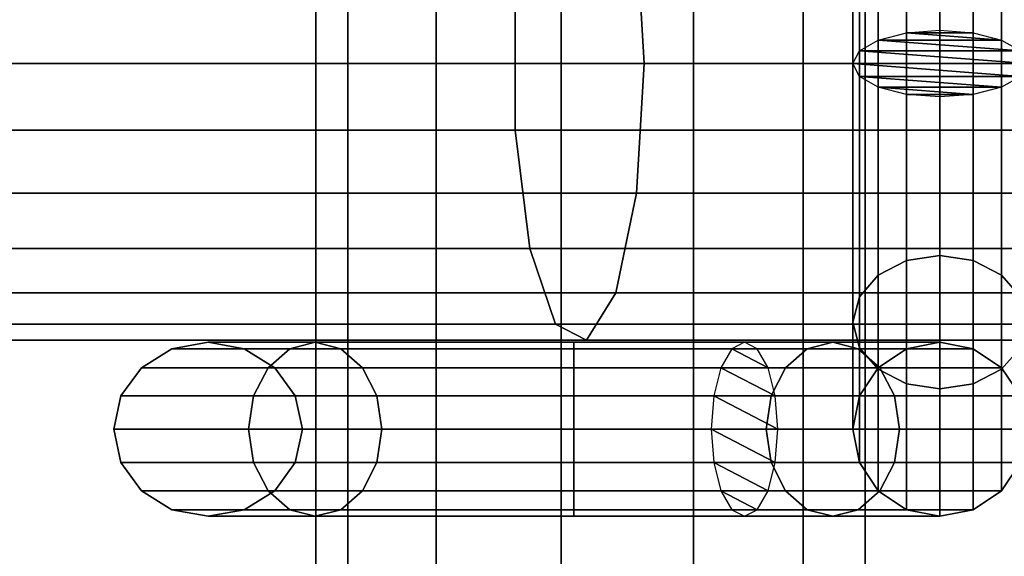
# Model space of a CAD drawing. Units: millimetres. Extents: x 241 to 682, y -373 to 310.
# Drawn here: x 486 to 489, y -30 to -28 of the extents above; entities that cross this region are included whole.
import ezdxf

# ---------------------------------------------------------------- set-up
doc = ezdxf.new("R2010")
doc.units = ezdxf.units.MM
for name, color, linetype in [('EN-FALLRAUM', 14, 'Continuous'), ('OBERIRDISCH-Metall', 252, 'Continuous'), ('OBERIRDISCH-Seil', 10, 'Continuous')]:
    doc.layers.add(name, color=color, linetype=linetype)
doc.styles.add('TEXT25BEIM10', font='isocp.shx', dxfattribs={"width": 0.8, "height": 25})
doc.dimstyles.new('M10', dxfattribs={"dimscale": 0, "dimtxt": 25, "dimasz": 0.5, "dimexe": 5, "dimexo": 5, "dimgap": 5, "dimtad": 1, "dimdsep": 46, "dimtxsty": 'TEXT25BEIM10', "dimblk1": 'M100', "dimblk2": 'M100', "dimsah": 1, "dimcen": 0, "dimdle": 3, "dimse1": 1, "dimse2": 1, "dimadec": 0, "dimazin": 0, "dimtfac": 35, "dimtofl": 0, "dimtmove": 0, "dimatfit": 3, "dimldrblk": 'M100', "dimfxl": 1, "dimtolj": 1, "dimtzin": 0, "dimarcsym": 0})

# ---------------------------------------------------------------- blocks, each defined once
blk = doc.blocks.new('M100')
for p, q in [((0, -50), (0, 50)), ((-15.9099, -15.9099), (15.9099, 15.9099)), ((-50, 0), (50, 0))]:
    blk.add_line(p, q)
blk = doc.blocks.new('*D84')
at = {"layer": 'Defpoints', "color": 0, "linetype": 'Continuous', "transparency": 16777216}
for p in [(433.3631, 233.0942), (433.3631, -276.9058), (656.6715, -276.9058)]:
    blk.add_point(p, dxfattribs=at)
at = {"layer": 'EN-FALLRAUM', "color": 0, "linetype": 'Continuous', "lineweight": -2, "transparency": 16777216}
blk.add_line((656.6715, 232.5942), (656.6715, -276.4058), dxfattribs=at)
at = {"layer": 'EN-FALLRAUM', "color": 0, "linetype": 'Continuous', "lineweight": -2, "transparency": 16777216, "xscale": 0.5, "yscale": 0.5, "zscale": 0.5}
for p, rotation in [((656.6715, 233.0942), 90), ((656.6715, -276.9058), 270)]:
    blk.add_blockref('M100', p, dxfattribs=dict(at, rotation=rotation))
at = {"layer": 'EN-FALLRAUM', "color": 0, "linetype": 'Continuous', "transparency": 16777216, "insert": (639.1715, -21.9058), "char_height": 25, "attachment_point": 5, "rotation": 90, "style": 'TEXT25BEIM10'}
blk.add_mtext('\\A1;510', dxfattribs=at)

msp = doc.modelspace()

# ---------------------------------------------------------------- linework, layer by layer
at = {"layer": 'OBERIRDISCH-Metall', "linetype": 'Continuous'}
for points in [[(488.7977, -27.2364, 65.1998), (488.7977, -28.0673, 64.8556), (488.8933, -28.06, 64.838), (488.8933, -27.2218, 65.1852)], [(488.8933, -27.2218, 65.1852), (488.8933, -28.06, 64.838), (488.989, -28.0673, 64.8556), (488.989, -27.2364, 65.1998)], [(488.7165, -27.2779, 65.2412), (488.7165, -28.088, 64.9057), (488.7977, -28.0673, 64.8556), (488.7977, -27.2364, 65.1998)], [(488.989, -27.2364, 65.1998), (488.989, -28.0673, 64.8556), (489.0701, -28.088, 64.9057), (489.0701, -27.2779, 65.2412)], [(488.6624, -27.34, 65.3033), (488.6624, -28.119, 64.9806), (488.7165, -28.088, 64.9057), (488.7165, -27.2779, 65.2412)], [(489.0701, -27.2779, 65.2412), (489.0701, -28.088, 64.9057), (489.1243, -28.119, 64.9806), (489.1243, -27.34, 65.3033)], [(488.6433, -27.4132, 65.3765), (488.6433, -28.1556, 65.069), (488.6624, -28.119, 64.9806), (488.6624, -27.34, 65.3033)], [(488.6624, -27.4864, 65.4498), (488.6624, -28.1923, 65.1574), (488.6433, -28.1556, 65.069), (488.6433, -27.4132, 65.3765)], [(488.7165, -27.5485, 65.5118), (488.7165, -28.2233, 65.2323), (488.6624, -28.1923, 65.1574), (488.6624, -27.4864, 65.4498)], [(489.1243, -27.4864, 65.4498), (489.1243, -28.1923, 65.1574), (489.0701, -28.2233, 65.2323), (489.0701, -27.5485, 65.5118)], [(489.0701, -27.5485, 65.5118), (489.0701, -28.2233, 65.2323), (488.989, -28.244, 65.2824), (488.989, -27.59, 65.5533)], [(488.8933, -28.7068, 65.5679), (488.8933, -28.06, 65.3), (488.989, -28.0673, 65.2824), (488.989, -28.7213, 65.5533)], [(488.989, -28.7213, 65.5533), (488.989, -28.0673, 65.2824), (489.0701, -28.088, 65.2323), (489.0701, -28.7628, 65.5118)], [(488.6624, -28.8249, 65.4498), (488.6624, -28.119, 65.1574), (488.7165, -28.088, 65.2323), (488.7165, -28.7628, 65.5118)], [(489.0701, -28.7628, 65.5118), (489.0701, -28.088, 65.2323), (489.1243, -28.119, 65.1574), (489.1243, -28.8249, 65.4498)], [(488.6433, -28.8981, 65.3765), (488.6433, -28.1556, 65.069), (488.6624, -28.119, 65.1574), (488.6624, -28.8249, 65.4498)], [(488.6624, -28.9713, 65.3033), (488.6624, -28.1923, 64.9806), (488.6433, -28.1556, 65.069), (488.6433, -28.8981, 65.3765)], [(488.7165, -29.0334, 65.2412), (488.7165, -28.2233, 64.9057), (488.6624, -28.1923, 64.9806), (488.6624, -28.9713, 65.3033)], [(489.1243, -28.9713, 65.3033), (489.1243, -28.1923, 64.9806), (489.0701, -28.2233, 64.9057), (489.0701, -29.0334, 65.2412)], [(488.7977, -29.0749, 65.1998), (488.7977, -28.244, 64.8556), (488.7165, -28.2233, 64.9057), (488.7165, -29.0334, 65.2412)], [(489.0701, -29.0334, 65.2412), (489.0701, -28.2233, 64.9057), (488.989, -28.244, 64.8556), (488.989, -29.0749, 65.1998)], [(488.8933, -29.0895, 65.1852), (488.8933, -28.2513, 64.838), (488.7977, -28.244, 64.8556), (488.7977, -29.0749, 65.1998)], [(488.989, -29.0749, 65.1998), (488.989, -28.244, 64.8556), (488.8933, -28.2513, 64.838), (488.8933, -29.0895, 65.1852)], [(488.7165, -29.0289, 66.1542), (488.7165, -28.7628, 65.5118), (488.7977, -28.7213, 65.5533), (488.7977, -28.9747, 66.1649)], [(488.989, -28.9747, 66.1649), (488.989, -28.7213, 65.5533), (489.0701, -28.7628, 65.5118), (489.0701, -29.0289, 66.1542)], [(488.6624, -29.11, 66.138), (488.6624, -28.8249, 65.4498), (488.7165, -28.7628, 65.5118), (488.7165, -29.0289, 66.1542)], [(489.0701, -29.0289, 66.1542), (489.0701, -28.7628, 65.5118), (489.1243, -28.8249, 65.4498), (489.1243, -29.11, 66.138)], [(488.6433, -29.2056, 66.119), (488.6433, -28.8981, 65.3765), (488.6624, -28.8249, 65.4498), (488.6624, -29.11, 66.138)], [(488.6624, -29.3013, 66.1), (488.6624, -28.9713, 65.3033), (488.6433, -28.8981, 65.3765), (488.6433, -29.2056, 66.119)], [(487.1009, -28.9556, 66.8694), (486.7933, -28.9556, 67.6118), (486.6898, -28.9747, 67.6118), (487.0276, -28.9747, 66.7961)], [(486.7933, -28.9556, 67.6118), (487.1009, -28.9556, 68.3543), (487.0276, -28.9747, 68.4275), (486.6898, -28.9747, 67.6118)], [(487.1741, -28.9747, 66.9426), (486.8969, -28.9747, 67.6118), (486.7933, -28.9556, 67.6118), (487.1009, -28.9556, 66.8694)], [(486.8969, -28.9747, 67.6118), (487.1741, -28.9747, 68.2811), (487.1009, -28.9556, 68.3543), (486.7933, -28.9556, 67.6118)], [(487.8433, -28.9556, 66.5618), (487.1009, -28.9556, 66.8694), (487.0276, -28.9747, 66.7961), (487.8433, -28.9747, 66.4583)], [(487.1009, -28.9556, 68.3543), (487.8433, -28.9556, 68.6618), (487.8433, -28.9747, 68.7654), (487.0276, -28.9747, 68.4275)], [(487.8433, -28.9747, 66.6654), (487.1741, -28.9747, 66.9426), (487.1009, -28.9556, 66.8694), (487.8433, -28.9556, 66.5618)], [(487.1741, -28.9747, 68.2811), (487.8433, -28.9747, 68.5583), (487.8433, -28.9556, 68.6618), (487.1009, -28.9556, 68.3543)], [(488.3325, -28.9556, 66.7645), (487.8433, -28.9556, 66.5618), (487.8433, -28.9747, 66.4583), (488.3692, -28.9747, 66.6761)], [(487.8433, -28.9747, 68.5583), (488.5126, -28.9747, 68.2811), (488.5858, -28.9556, 68.3543), (487.8433, -28.9556, 68.6618)], [(487.8433, -28.9556, 68.6618), (488.5858, -28.9556, 68.3543), (488.659, -28.9747, 68.4275), (487.8433, -28.9747, 68.7654)], [(488.5126, -28.9747, 68.2811), (488.7977, -28.9747, 67.5928), (488.8933, -28.9556, 67.6118), (488.5858, -28.9556, 68.3543)], [(488.5858, -28.9556, 68.3543), (488.8933, -28.9556, 67.6118), (488.989, -28.9747, 67.6308), (488.659, -28.9747, 68.4275)], [(488.7977, -28.9747, 67.5928), (488.7977, -28.9747, 66.1649), (488.8933, -28.9556, 66.1687), (488.8933, -28.9556, 67.6118)], [(488.8933, -28.9556, 67.6118), (488.8933, -28.9556, 66.1687), (488.989, -28.9747, 66.1649), (488.989, -28.9747, 67.6308)], [(487.0276, -28.9747, 66.7961), (486.6898, -28.9747, 67.6118), (486.602, -29.0289, 67.6118), (486.9656, -29.0289, 66.7341)], [(486.6898, -28.9747, 67.6118), (487.0276, -28.9747, 68.4275), (486.9656, -29.0289, 68.4896), (486.602, -29.0289, 67.6118)], [(487.2362, -29.0289, 67.0047), (486.9847, -29.0289, 67.6118), (486.8969, -28.9747, 67.6118), (487.1741, -28.9747, 66.9426)], [(486.9847, -29.0289, 67.6118), (487.2362, -29.0289, 68.219), (487.1741, -28.9747, 68.2811), (486.8969, -28.9747, 67.6118)], [(487.8433, -28.9747, 66.4583), (487.0276, -28.9747, 66.7961), (486.9656, -29.0289, 66.7341), (487.8433, -29.0289, 66.3705)], [(487.0276, -28.9747, 68.4275), (487.8433, -28.9747, 68.7654), (487.8433, -29.0289, 68.8532), (486.9656, -29.0289, 68.4896)], [(487.8433, -29.0289, 66.7532), (487.2362, -29.0289, 67.0047), (487.1741, -28.9747, 66.9426), (487.8433, -28.9747, 66.6654)], [(487.2362, -29.0289, 68.219), (487.8433, -29.0289, 68.4705), (487.8433, -28.9747, 68.5583), (487.1741, -28.9747, 68.2811)], [(488.3692, -28.9747, 66.6761), (487.8433, -28.9747, 66.4583), (487.8433, -29.0289, 66.3705), (488.4002, -29.0289, 66.6011)], [(487.8433, -29.0289, 68.4705), (488.4505, -29.0289, 68.219), (488.5126, -28.9747, 68.2811), (487.8433, -28.9747, 68.5583)], [(487.8433, -28.9747, 68.7654), (488.659, -28.9747, 68.4275), (488.7211, -29.0289, 68.4896), (487.8433, -29.0289, 68.8532)], [(488.4505, -29.0289, 68.219), (488.7165, -29.0289, 67.5767), (488.7977, -28.9747, 67.5928), (488.5126, -28.9747, 68.2811)], [(488.659, -28.9747, 68.4275), (488.989, -28.9747, 67.6308), (489.0701, -29.0289, 67.647), (488.7211, -29.0289, 68.4896)], [(488.7165, -29.3824, 66.0838), (488.7165, -29.0334, 65.2412), (488.6624, -28.9713, 65.3033), (488.6624, -29.3013, 66.1)], [(488.7165, -29.0289, 67.5767), (488.7165, -29.0289, 66.1542), (488.7977, -28.9747, 66.1649), (488.7977, -28.9747, 67.5928)], [(488.989, -28.9747, 67.6308), (488.989, -28.9747, 66.1649), (489.0701, -29.0289, 66.1542), (489.0701, -29.0289, 67.647)], [(489.1243, -29.3013, 66.1), (489.1243, -28.9713, 65.3033), (489.0701, -29.0334, 65.2412), (489.0701, -29.3824, 66.0838)], [(486.9656, -29.0289, 66.7341), (486.602, -29.0289, 67.6118), (486.5433, -29.11, 67.6118), (486.9241, -29.11, 66.6926)], [(486.602, -29.0289, 67.6118), (486.9656, -29.0289, 68.4896), (486.9241, -29.11, 68.5311), (486.5433, -29.11, 67.6118)], [(487.8433, -29.0289, 66.3705), (486.9656, -29.0289, 66.7341), (486.9241, -29.11, 66.6926), (487.8433, -29.11, 66.3118)], [(486.9656, -29.0289, 68.4896), (487.8433, -29.0289, 68.8532), (487.8433, -29.11, 68.9118), (486.9241, -29.11, 68.5311)], [(487.2776, -29.11, 67.0461), (487.0433, -29.11, 67.6118), (486.9847, -29.0289, 67.6118), (487.2362, -29.0289, 67.0047)], [(487.0433, -29.11, 67.6118), (487.2776, -29.11, 68.1775), (487.2362, -29.0289, 68.219), (486.9847, -29.0289, 67.6118)], [(487.8433, -29.11, 66.8118), (487.2776, -29.11, 67.0461), (487.2362, -29.0289, 67.0047), (487.8433, -29.0289, 66.7532)], [(488.4002, -29.0289, 66.6011), (487.8433, -29.0289, 66.3705), (487.8433, -29.11, 66.3118), (488.4209, -29.11, 66.5511)], [(487.8433, -29.0289, 68.8532), (488.7211, -29.0289, 68.4896), (488.7626, -29.11, 68.5311), (487.8433, -29.11, 68.9118)], [(488.6624, -29.11, 67.5659), (488.6624, -29.11, 66.138), (488.7165, -29.0289, 66.1542), (488.7165, -29.0289, 67.5767)], [(488.7977, -29.4366, 66.0731), (488.7977, -29.0749, 65.1998), (488.7165, -29.0334, 65.2412), (488.7165, -29.3824, 66.0838)], [(488.7211, -29.0289, 68.4896), (489.0701, -29.0289, 67.647), (489.1243, -29.11, 67.6578), (488.7626, -29.11, 68.5311)], [(489.0701, -29.3824, 66.0838), (489.0701, -29.0334, 65.2412), (488.989, -29.0749, 65.1998), (488.989, -29.4366, 66.0731)], [(489.0701, -29.0289, 67.647), (489.0701, -29.0289, 66.1542), (489.1243, -29.11, 66.138), (489.1243, -29.11, 67.6578)], [(488.8933, -29.4556, 66.0693), (488.8933, -29.0895, 65.1852), (488.7977, -29.0749, 65.1998), (488.7977, -29.4366, 66.0731)], [(488.989, -29.4366, 66.0731), (488.989, -29.0749, 65.1998), (488.8933, -29.0895, 65.1852), (488.8933, -29.4556, 66.0693)], [(486.9241, -29.11, 66.6926), (486.5433, -29.11, 67.6118), (486.5227, -29.2056, 67.6118), (486.9095, -29.2056, 66.678)], [(486.5433, -29.11, 67.6118), (486.9241, -29.11, 68.5311), (486.9095, -29.2056, 68.5456), (486.5227, -29.2056, 67.6118)], [(487.8433, -29.11, 66.3118), (486.9241, -29.11, 66.6926), (486.9095, -29.2056, 66.678), (487.8433, -29.2056, 66.2912)], [(486.9241, -29.11, 68.5311), (487.8433, -29.11, 68.9118), (487.8433, -29.2056, 68.9324), (486.9095, -29.2056, 68.5456)], [(487.2922, -29.2056, 67.0607), (487.0639, -29.2056, 67.6118), (487.0433, -29.11, 67.6118), (487.2776, -29.11, 67.0461)], [(487.0639, -29.2056, 67.6118), (487.2922, -29.2056, 68.1629), (487.2776, -29.11, 68.1775), (487.0433, -29.11, 67.6118)], [(487.8433, -29.2056, 66.8324), (487.2922, -29.2056, 67.0607), (487.2776, -29.11, 67.0461), (487.8433, -29.11, 66.8118)], [(487.2922, -29.2056, 68.1629), (487.8433, -29.2056, 68.3912), (487.8433, -29.11, 68.4118), (487.2776, -29.11, 68.1775)], [(488.2369, -29.2056, 66.9954), (487.8433, -29.2056, 66.8324), (487.8433, -29.11, 66.8118), (488.2442, -29.11, 66.9779)], [(488.4209, -29.11, 66.5511), (487.8433, -29.11, 66.3118), (487.8433, -29.2056, 66.2912), (488.4282, -29.2056, 66.5335)], [(487.8433, -29.2056, 68.3912), (488.3944, -29.2056, 68.1629), (488.409, -29.11, 68.1775), (487.8433, -29.11, 68.4118)], [(487.8433, -29.11, 68.9118), (488.7626, -29.11, 68.5311), (488.7771, -29.2056, 68.5456), (487.8433, -29.2056, 68.9324)], [(488.3944, -29.2056, 68.1629), (488.6433, -29.2056, 67.5621), (488.6624, -29.11, 67.5659), (488.409, -29.11, 68.1775)], [(488.6433, -29.2056, 67.5621), (488.6433, -29.2056, 66.119), (488.6624, -29.11, 66.138), (488.6624, -29.11, 67.5659)], [(488.7626, -29.11, 68.5311), (489.1243, -29.11, 67.6578), (489.1433, -29.2056, 67.6615), (488.7771, -29.2056, 68.5456)], [(486.9095, -29.2056, 66.678), (486.5227, -29.2056, 67.6118), (486.5433, -29.3013, 67.6118), (486.9241, -29.3013, 66.6926)], [(486.5227, -29.2056, 67.6118), (486.9095, -29.2056, 68.5456), (486.9241, -29.3013, 68.5311), (486.5433, -29.3013, 67.6118)], [(487.8433, -29.2056, 66.2912), (486.9095, -29.2056, 66.678), (486.9241, -29.3013, 66.6926), (487.8433, -29.3013, 66.3118)], [(486.9095, -29.2056, 68.5456), (487.8433, -29.2056, 68.9324), (487.8433, -29.3013, 68.9118), (486.9241, -29.3013, 68.5311)], [(487.2776, -29.3013, 67.0461), (487.0433, -29.3013, 67.6118), (487.0639, -29.2056, 67.6118), (487.2922, -29.2056, 67.0607)], [(487.0433, -29.3013, 67.6118), (487.2776, -29.3013, 68.1775), (487.2922, -29.2056, 68.1629), (487.0639, -29.2056, 67.6118)], [(487.8433, -29.3013, 66.8118), (487.2776, -29.3013, 67.0461), (487.2922, -29.2056, 67.0607), (487.8433, -29.2056, 66.8324)], [(487.2776, -29.3013, 68.1775), (487.8433, -29.3013, 68.4118), (487.8433, -29.2056, 68.3912), (487.2922, -29.2056, 68.1629)], [(488.4282, -29.2056, 66.5335), (487.8433, -29.2056, 66.2912), (487.8433, -29.3013, 66.3118), (488.4209, -29.3013, 66.5511)], [(488.2442, -29.3013, 66.9779), (487.8433, -29.3013, 66.8118), (487.8433, -29.2056, 66.8324), (488.2369, -29.2056, 66.9954)], [(487.8433, -29.2056, 68.9324), (488.7771, -29.2056, 68.5456), (488.7626, -29.3013, 68.5311), (487.8433, -29.3013, 68.9118)], [(487.8433, -29.3013, 68.4118), (488.409, -29.3013, 68.1775), (488.3944, -29.2056, 68.1629), (487.8433, -29.2056, 68.3912)], [(488.409, -29.3013, 68.1775), (488.6624, -29.3013, 67.5659), (488.6433, -29.2056, 67.5621), (488.3944, -29.2056, 68.1629)], [(488.6624, -29.3013, 67.5659), (488.6624, -29.3013, 66.1), (488.6433, -29.2056, 66.119), (488.6433, -29.2056, 67.5621)], [(488.7771, -29.2056, 68.5456), (489.1433, -29.2056, 67.6615), (489.1243, -29.3013, 67.6578), (488.7626, -29.3013, 68.5311)], [(486.9241, -29.3013, 66.6926), (486.5433, -29.3013, 67.6118), (486.602, -29.3824, 67.6118), (486.9656, -29.3824, 66.7341)], [(486.5433, -29.3013, 67.6118), (486.9241, -29.3013, 68.5311), (486.9656, -29.3824, 68.4896), (486.602, -29.3824, 67.6118)], [(487.8433, -29.3013, 66.3118), (486.9241, -29.3013, 66.6926), (486.9656, -29.3824, 66.7341), (487.8433, -29.3824, 66.3705)], [(486.9241, -29.3013, 68.5311), (487.8433, -29.3013, 68.9118), (487.8433, -29.3824, 68.8532), (486.9656, -29.3824, 68.4896)], [(487.2362, -29.3824, 67.0047), (486.9847, -29.3824, 67.6118), (487.0433, -29.3013, 67.6118), (487.2776, -29.3013, 67.0461)], [(486.9847, -29.3824, 67.6118), (487.2362, -29.3824, 68.219), (487.2776, -29.3013, 68.1775), (487.0433, -29.3013, 67.6118)], [(487.8433, -29.3824, 66.7532), (487.2362, -29.3824, 67.0047), (487.2776, -29.3013, 67.0461), (487.8433, -29.3013, 66.8118)], [(487.2362, -29.3824, 68.219), (487.8433, -29.3824, 68.4705), (487.8433, -29.3013, 68.4118), (487.2776, -29.3013, 68.1775)], [(488.4209, -29.3013, 66.5511), (487.8433, -29.3013, 66.3118), (487.8433, -29.3824, 66.3705), (488.4002, -29.3824, 66.6011)], [(488.2649, -29.3824, 66.9278), (487.8433, -29.3824, 66.7532), (487.8433, -29.3013, 66.8118), (488.2442, -29.3013, 66.9779)], [(487.8433, -29.3013, 68.9118), (488.7626, -29.3013, 68.5311), (488.7211, -29.3824, 68.4896), (487.8433, -29.3824, 68.8532)], [(487.8433, -29.3824, 68.4705), (488.4505, -29.3824, 68.219), (488.409, -29.3013, 68.1775), (487.8433, -29.3013, 68.4118)], [(488.4505, -29.3824, 68.219), (488.7165, -29.3824, 67.5767), (488.6624, -29.3013, 67.5659), (488.409, -29.3013, 68.1775)], [(488.7165, -29.3824, 67.5767), (488.7165, -29.3824, 66.0838), (488.6624, -29.3013, 66.1), (488.6624, -29.3013, 67.5659)], [(488.7626, -29.3013, 68.5311), (489.1243, -29.3013, 67.6578), (489.0701, -29.3824, 67.647), (488.7211, -29.3824, 68.4896)], [(489.1243, -29.3013, 67.6578), (489.1243, -29.3013, 66.1), (489.0701, -29.3824, 66.0838), (489.0701, -29.3824, 67.647)], [(486.9656, -29.3824, 66.7341), (486.602, -29.3824, 67.6118), (486.6898, -29.4366, 67.6118), (487.0276, -29.4366, 66.7961)], [(486.602, -29.3824, 67.6118), (486.9656, -29.3824, 68.4896), (487.0276, -29.4366, 68.4275), (486.6898, -29.4366, 67.6118)], [(487.1741, -29.4366, 66.9426), (486.8969, -29.4366, 67.6118), (486.9847, -29.3824, 67.6118), (487.2362, -29.3824, 67.0047)], [(486.8969, -29.4366, 67.6118), (487.1741, -29.4366, 68.2811), (487.2362, -29.3824, 68.219), (486.9847, -29.3824, 67.6118)], [(487.8433, -29.3824, 66.3705), (486.9656, -29.3824, 66.7341), (487.0276, -29.4366, 66.7961), (487.8433, -29.4366, 66.4583)], [(486.9656, -29.3824, 68.4896), (487.8433, -29.3824, 68.8532), (487.8433, -29.4366, 68.7654), (487.0276, -29.4366, 68.4275)], [(487.8433, -29.4366, 66.6654), (487.1741, -29.4366, 66.9426), (487.2362, -29.3824, 67.0047), (487.8433, -29.3824, 66.7532)], [(487.1741, -29.4366, 68.2811), (487.8433, -29.4366, 68.5583), (487.8433, -29.3824, 68.4705), (487.2362, -29.3824, 68.219)], [(488.4002, -29.3824, 66.6011), (487.8433, -29.3824, 66.3705), (487.8433, -29.4366, 66.4583), (488.3692, -29.4366, 66.6761)], [(488.2959, -29.4366, 66.8529), (487.8433, -29.4366, 66.6654), (487.8433, -29.3824, 66.7532), (488.2649, -29.3824, 66.9278)], [(487.8433, -29.3824, 68.8532), (488.7211, -29.3824, 68.4896), (488.659, -29.4366, 68.4275), (487.8433, -29.4366, 68.7654)], [(487.8433, -29.4366, 68.5583), (488.5126, -29.4366, 68.2811), (488.4505, -29.3824, 68.219), (487.8433, -29.3824, 68.4705)], [(488.5126, -29.4366, 68.2811), (488.7977, -29.4366, 67.5928), (488.7165, -29.3824, 67.5767), (488.4505, -29.3824, 68.219)], [(488.7211, -29.3824, 68.4896), (489.0701, -29.3824, 67.647), (488.989, -29.4366, 67.6308), (488.659, -29.4366, 68.4275)], [(488.7977, -29.4366, 67.5928), (488.7977, -29.4366, 66.0731), (488.7165, -29.3824, 66.0838), (488.7165, -29.3824, 67.5767)], [(489.0701, -29.3824, 67.647), (489.0701, -29.3824, 66.0838), (488.989, -29.4366, 66.0731), (488.989, -29.4366, 67.6308)], [(487.0276, -29.4366, 66.7961), (486.6898, -29.4366, 67.6118), (486.7933, -29.4556, 67.6118), (487.1009, -29.4556, 66.8694)], [(486.6898, -29.4366, 67.6118), (487.0276, -29.4366, 68.4275), (487.1009, -29.4556, 68.3543), (486.7933, -29.4556, 67.6118)], [(487.1009, -29.4556, 66.8694), (486.7933, -29.4556, 67.6118), (486.8969, -29.4366, 67.6118), (487.1741, -29.4366, 66.9426)], [(486.7933, -29.4556, 67.6118), (487.1009, -29.4556, 68.3543), (487.1741, -29.4366, 68.2811), (486.8969, -29.4366, 67.6118)], [(487.8433, -29.4366, 66.4583), (487.0276, -29.4366, 66.7961), (487.1009, -29.4556, 66.8694), (487.8433, -29.4556, 66.5618)], [(487.0276, -29.4366, 68.4275), (487.8433, -29.4366, 68.7654), (487.8433, -29.4556, 68.6618), (487.1009, -29.4556, 68.3543)], [(487.8433, -29.4556, 66.5618), (487.1009, -29.4556, 66.8694), (487.1741, -29.4366, 66.9426), (487.8433, -29.4366, 66.6654)], [(487.1009, -29.4556, 68.3543), (487.8433, -29.4556, 68.6618), (487.8433, -29.4366, 68.5583), (487.1741, -29.4366, 68.2811)], [(488.3692, -29.4366, 66.6761), (487.8433, -29.4366, 66.4583), (487.8433, -29.4556, 66.5618), (488.3325, -29.4556, 66.7645)], [(488.3325, -29.4556, 66.7645), (487.8433, -29.4556, 66.5618), (487.8433, -29.4366, 66.6654), (488.2959, -29.4366, 66.8529)], [(487.8433, -29.4366, 68.7654), (488.659, -29.4366, 68.4275), (488.5858, -29.4556, 68.3543), (487.8433, -29.4556, 68.6618)], [(487.8433, -29.4556, 68.6618), (488.5858, -29.4556, 68.3543), (488.5126, -29.4366, 68.2811), (487.8433, -29.4366, 68.5583)], [(488.5858, -29.4556, 68.3543), (488.8933, -29.4556, 67.6118), (488.7977, -29.4366, 67.5928), (488.5126, -29.4366, 68.2811)], [(488.659, -29.4366, 68.4275), (488.989, -29.4366, 67.6308), (488.8933, -29.4556, 67.6118), (488.5858, -29.4556, 68.3543)], [(488.8933, -29.4556, 67.6118), (488.8933, -29.4556, 66.0693), (488.7977, -29.4366, 66.0731), (488.7977, -29.4366, 67.5928)], [(488.989, -29.4366, 67.6308), (488.989, -29.4366, 66.0731), (488.8933, -29.4556, 66.0693), (488.8933, -29.4556, 67.6118)]]:
    msp.add_3dface(points, dxfattribs=at)
at = {"layer": 'OBERIRDISCH-Seil', "color": 5, "linetype": 'Continuous'}
for points in [[(487.1941, 9.3444, 67.9836), (487.1941, -53.1556, 67.9836), (487.1025, -53.1556, 67.6118), (487.1025, 9.3444, 67.6118)], [(487.1025, 9.3444, 67.6118), (487.1025, -53.1556, 67.6118), (487.1941, -53.1556, 67.24), (487.1941, 9.3444, 67.24)], [(487.448, 9.3444, 68.2702), (487.448, -53.1556, 68.2702), (487.1941, -53.1556, 67.9836), (487.1941, 9.3444, 67.9836)], [(487.1941, 9.3444, 67.24), (487.1941, -53.1556, 67.24), (487.448, -53.1556, 66.9534), (487.448, 9.3444, 66.9534)], [(487.8061, 9.3444, 68.406), (487.8061, -53.1556, 68.406), (487.448, -53.1556, 68.2702), (487.448, 9.3444, 68.2702)], [(487.448, 9.3444, 66.9534), (487.448, -53.1556, 66.9534), (487.8061, -53.1556, 66.8177), (487.8061, 9.3444, 66.8177)], [(488.1862, 9.3444, 68.3598), (488.1862, -53.1556, 68.3598), (487.8061, -53.1556, 68.406), (487.8061, 9.3444, 68.406)], [(487.8061, 9.3444, 66.8177), (487.8061, -53.1556, 66.8177), (488.1862, -53.1556, 66.8638), (488.1862, 9.3444, 66.8638)], [(488.5013, 9.3444, 68.1423), (488.5013, -53.1556, 68.1423), (488.1862, -53.1556, 68.3598), (488.1862, 9.3444, 68.3598)], [(488.1862, 9.3444, 66.8638), (488.1862, -53.1556, 66.8638), (488.5013, -53.1556, 67.0813), (488.5013, 9.3444, 67.0813)], [(488.6792, 9.3444, 67.8033), (488.6792, -53.1556, 67.8033), (488.5013, -53.1556, 68.1423), (488.5013, 9.3444, 68.1423)], [(488.5013, 9.3444, 67.0813), (488.5013, -53.1556, 67.0813), (488.6792, -53.1556, 67.4204), (488.6792, 9.3444, 67.4204)], [(488.6792, 9.3444, 67.4204), (488.6792, -53.1556, 67.4204), (488.6792, -53.1556, 67.8033), (488.6792, 9.3444, 67.8033)], [(488.7977, -27.59, 65.5533), (488.7977, -28.244, 65.2824), (488.7165, -28.2233, 65.2323), (488.7165, -27.5485, 65.5118)], [(488.8933, -27.6045, 65.5679), (488.8933, -28.2513, 65.3), (488.7977, -28.244, 65.2824), (488.7977, -27.59, 65.5533)], [(488.989, -27.59, 65.5533), (488.989, -28.244, 65.2824), (488.8933, -28.2513, 65.3), (488.8933, -27.6045, 65.5679)], [(486.0808, -28.1556, 64.7136), (488.0443, -28.1556, 65.178), (488.0229, -27.7839, 65.2671), (486.06, -27.7839, 64.8028)], [(488.0443, -28.1556, 65.178), (490.0038, -28.1556, 65.6594), (489.9816, -27.7839, 65.7483), (488.0229, -27.7839, 65.2671)], [(485.7245, -27.9642, 66.2496), (487.6748, -27.9642, 66.7108), (487.6748, -28.3471, 66.7108), (485.7245, -28.3471, 66.2496)], [(487.6748, -27.9642, 66.7108), (489.621, -27.9642, 67.189), (489.621, -28.3471, 67.189), (487.6748, -28.3471, 66.7108)], [(488.7165, -28.7628, 65.5118), (488.7165, -28.088, 65.2323), (488.7977, -28.0673, 65.2824), (488.7977, -28.7213, 65.5533)], [(488.7977, -28.7213, 65.5533), (488.7977, -28.0673, 65.2824), (488.8933, -28.06, 65.3), (488.8933, -28.7068, 65.5679)], [(486.06, -28.5274, 64.8028), (488.0229, -28.5274, 65.2671), (488.0443, -28.1556, 65.178), (486.0808, -28.1556, 64.7136)], [(488.0229, -28.5274, 65.2671), (489.9816, -28.5274, 65.7483), (490.0038, -28.1556, 65.6594), (488.0443, -28.1556, 65.178)], [(485.7245, -28.3471, 66.2496), (487.6748, -28.3471, 66.7108), (487.7165, -28.6861, 66.5379), (485.7647, -28.6861, 66.0762)], [(487.6748, -28.3471, 66.7108), (489.621, -28.3471, 67.189), (489.6642, -28.6861, 67.0163), (487.7165, -28.6861, 66.5379)], [(486.0027, -28.814, 65.0502), (487.9633, -28.814, 65.5139), (488.0229, -28.5274, 65.2671), (486.06, -28.5274, 64.8028)], [(487.9633, -28.814, 65.5139), (489.9199, -28.814, 65.9946), (489.9816, -28.5274, 65.7483), (488.0229, -28.5274, 65.2671)], [(485.7647, -28.6861, 66.0762), (487.7165, -28.6861, 66.5379), (487.7903, -28.9037, 66.2315), (485.8359, -28.9037, 65.7692)], [(487.7165, -28.6861, 66.5379), (489.6642, -28.6861, 67.0163), (489.7407, -28.9037, 66.7106), (487.7903, -28.9037, 66.2315)], [(488.7977, -28.9747, 66.1649), (488.7977, -28.7213, 65.5533), (488.8933, -28.7068, 65.5679), (488.8933, -28.9556, 66.1687)], [(488.8933, -28.9556, 66.1687), (488.8933, -28.7068, 65.5679), (488.989, -28.7213, 65.5533), (488.989, -28.9747, 66.1649)], [(485.9218, -28.9498, 65.399), (487.8794, -28.9498, 65.862), (487.9633, -28.814, 65.5139), (486.0027, -28.814, 65.0502)], [(487.8794, -28.9498, 65.862), (489.833, -28.9498, 66.3419), (489.9199, -28.814, 65.9946), (487.9633, -28.814, 65.5139)], [(485.8359, -28.9037, 65.7692), (487.7903, -28.9037, 66.2315), (487.8794, -28.9498, 65.862), (485.9218, -28.9498, 65.399)], [(487.7903, -28.9037, 66.2315), (489.7407, -28.9037, 66.7106), (489.833, -28.9498, 66.3419), (487.8794, -28.9498, 65.862)], [(488.2959, -28.9747, 66.8529), (487.8433, -28.9747, 66.6654), (487.8433, -28.9556, 66.5618), (488.3325, -28.9556, 66.7645)], [(488.2649, -29.0289, 66.9278), (487.8433, -29.0289, 66.7532), (487.8433, -28.9747, 66.6654), (488.2959, -28.9747, 66.8529)], [(487.2776, -29.11, 68.1775), (487.8433, -29.11, 68.4118), (487.8433, -29.0289, 68.4705), (487.2362, -29.0289, 68.219)], [(488.2442, -29.11, 66.9779), (487.8433, -29.11, 66.8118), (487.8433, -29.0289, 66.7532), (488.2649, -29.0289, 66.9278)], [(487.8433, -29.11, 68.4118), (488.409, -29.11, 68.1775), (488.4505, -29.0289, 68.219), (487.8433, -29.0289, 68.4705)], [(488.409, -29.11, 68.1775), (488.6624, -29.11, 67.5659), (488.7165, -29.0289, 67.5767), (488.4505, -29.0289, 68.219)]]:
    msp.add_3dface(points, dxfattribs=at)

# ---------------------------------------------------------------- dimensions: what is measured, and where the dimension line sits
at = {"layer": 'EN-FALLRAUM', "linetype": 'Continuous'}
dim = msp.add_linear_dim(base=(656.6715, -276.9058), p1=(433.3631, 233.0942), p2=(433.3631, -276.9058), angle=90, dimstyle='M10', override={"dimscale": 1}, dxfattribs=at)
dim.commit()
dim.dimension.update_dxf_attribs({"geometry": '*D84', "text_midpoint": (639.1715, -21.9058)})

# ---------------------------------------------------------------- meshes
at = {"layer": 'OBERIRDISCH-Metall', "linetype": 'Continuous'}
mesh = msp.add_polyface(dxfattribs=at)
corners = [(488.7977, -28.244, 64.8556), (488.989, -28.244, 64.8556), (488.8933, -28.2513, 64.838), (488.7165, -28.2233, 64.9057), (489.0701, -28.2233, 64.9057), (488.6624, -28.1923, 64.9806), (489.1243, -28.1923, 64.9806), (488.6433, -28.1556, 65.069), (489.1433, -28.1556, 65.069), (488.6624, -28.119, 65.1574), (489.1243, -28.119, 65.1574), (488.7165, -28.088, 65.2323), (489.0701, -28.088, 65.2323), (488.7977, -28.0673, 65.2824), (488.989, -28.0673, 65.2824), (488.8933, -28.06, 65.3)]
mesh.append_faces([[corners[k] for k in face] for face in [(0, 1, 2), (14, 13, 15)]], dxfattribs={"vtx0": -1})
mesh.append_faces([[corners[k] for k in face] for face in [(1, 3, 4), (4, 5, 6), (6, 7, 8), (8, 9, 10), (10, 11, 12), (12, 13, 14)]], dxfattribs={"vtx0": -1, "vtx1": -1})
mesh.append_faces([[corners[k] for k in face] for face in [(1, 0, 3), (4, 3, 5), (6, 5, 7), (8, 7, 9), (10, 9, 11), (12, 11, 13)]], dxfattribs={"vtx0": -1, "vtx2": -1})
mesh = msp.add_polyface(dxfattribs=at)
corners = [(488.989, -28.0673, 64.8556), (488.7977, -28.0673, 64.8556), (488.8933, -28.06, 64.838), (489.0701, -28.088, 64.9057), (488.7165, -28.088, 64.9057), (489.1243, -28.119, 64.9806), (488.6624, -28.119, 64.9806), (489.1433, -28.1556, 65.069), (488.6433, -28.1556, 65.069), (489.1243, -28.1923, 65.1574), (488.6624, -28.1923, 65.1574), (489.0701, -28.2233, 65.2323), (488.7165, -28.2233, 65.2323), (488.989, -28.244, 65.2824), (488.7977, -28.244, 65.2824), (488.8933, -28.2513, 65.3)]
mesh.append_faces([[corners[k] for k in face] for face in [(0, 1, 2), (14, 13, 15)]], dxfattribs={"vtx0": -1})
mesh.append_faces([[corners[k] for k in face] for face in [(1, 3, 4), (4, 5, 6), (6, 7, 8), (8, 9, 10), (10, 11, 12), (12, 13, 14)]], dxfattribs={"vtx0": -1, "vtx1": -1})
mesh.append_faces([[corners[k] for k in face] for face in [(1, 0, 3), (4, 3, 5), (6, 5, 7), (8, 7, 9), (10, 9, 11), (12, 11, 13)]], dxfattribs={"vtx0": -1, "vtx2": -1})
mesh = msp.add_polyface(dxfattribs=at)
corners = [(488.3692, -29.4366, 66.6761), (488.2959, -29.4366, 66.8529), (488.3325, -29.4556, 66.7645), (488.2649, -29.3824, 66.9278), (488.4002, -29.3824, 66.6011), (488.2442, -29.3013, 66.9779), (488.4209, -29.3013, 66.5511), (488.2369, -29.2056, 66.9954), (488.4282, -29.2056, 66.5335), (488.2442, -29.11, 66.9779), (488.4209, -29.11, 66.5511), (488.2649, -29.0289, 66.9278), (488.4002, -29.0289, 66.6011), (488.2959, -28.9747, 66.8529), (488.3692, -28.9747, 66.6761), (488.3325, -28.9556, 66.7645)]
mesh.append_faces([[corners[k] for k in face] for face in [(0, 1, 2), (13, 14, 15)]], dxfattribs={"vtx0": -1})
mesh.append_faces([[corners[k] for k in face] for face in [(1, 0, 3), (3, 4, 5), (5, 6, 7), (7, 8, 9), (9, 10, 11), (11, 12, 13)]], dxfattribs={"vtx0": -1, "vtx1": -1})
mesh.append_faces([[corners[k] for k in face] for face in [(3, 0, 4), (5, 4, 6), (7, 6, 8), (9, 8, 10), (11, 10, 12), (13, 12, 14)]], dxfattribs={"vtx0": -1, "vtx2": -1})

doc.saveas('drawing.dxf')
